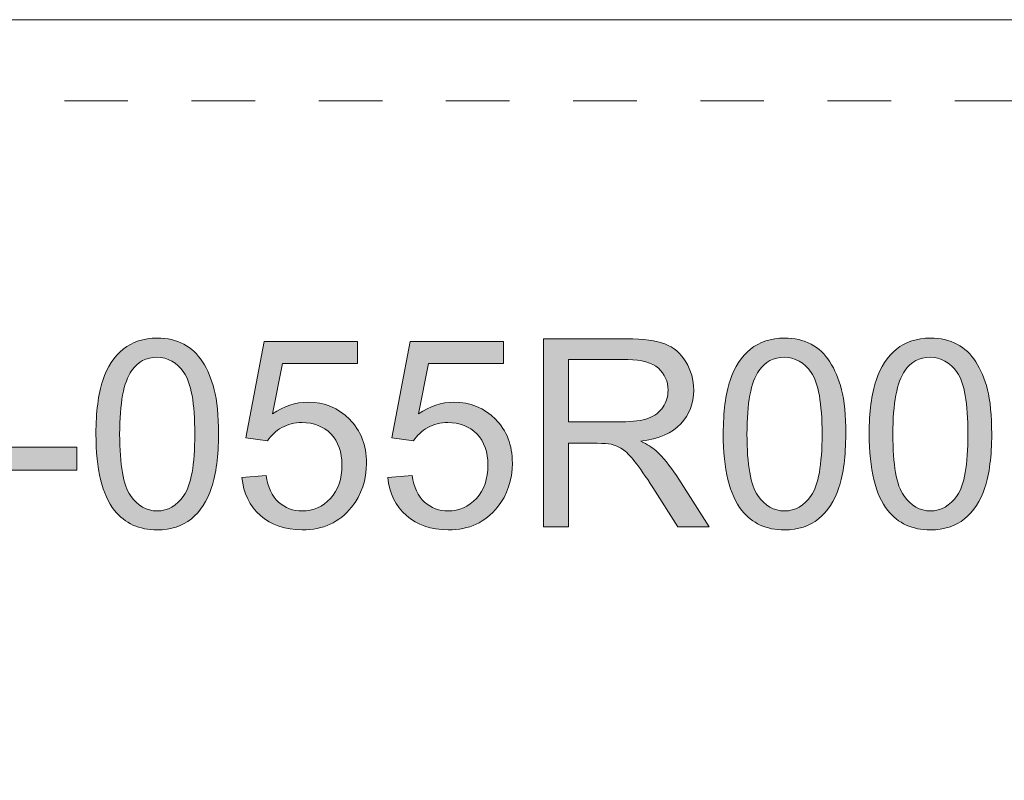
# Model space of a CAD drawing. Units: millimetres. Extents: x -1105 to -736, y -1198 to -748.
# Drawn here: x -881 to -826, y -790 to -748 of the extents above; entities that cross this region are included whole.
import ezdxf

# ---------------------------------------------------------------- set-up
doc = ezdxf.new("R2010")
doc.units = ezdxf.units.MM
doc.header["$MEASUREMENT"] = 0
doc.linetypes.add('AI-Linetype-3', pattern=[7.055556, 3.527778, -3.527778])
doc.layers.add('_U+56FE_U+5C42 1', color=7, linetype='Continuous')

# ---------------------------------------------------------------- blocks, each defined once
blk = doc.blocks.new('block 5')
at = {"layer": '_U+56FE_U+5C42 1', "true_color": 0x040000}
h = blk.add_hatch(color=18, dxfattribs=at)
h.dxf.hatch_style = 2
edge = h.paths.add_edge_path()
edge.add_spline(control_points=[(-876.368, -771.203), (-876.368, -769.971), (-876.241, -768.98), (-875.988, -768.229), (-875.734, -767.478), (-875.358, -766.898), (-874.858, -766.491), (-874.358, -766.083), (-873.729, -765.879), (-872.971, -765.879), (-872.412, -765.879), (-871.921, -765.992), (-871.5, -766.217), (-871.078, -766.442), (-870.73, -766.767), (-870.455, -767.191), (-870.18, -767.615), (-869.965, -768.131), (-869.808, -768.74), (-869.652, -769.349), (-869.574, -770.17), (-869.574, -771.203), (-869.574, -772.425), (-869.699, -773.412), (-869.95, -774.163), (-870.201, -774.914), (-870.577, -775.494), (-871.077, -775.904), (-871.577, -776.314), (-872.208, -776.519), (-872.971, -776.519), (-873.975, -776.519), (-874.764, -776.159), (-875.338, -775.439), (-876.025, -774.571), (-876.368, -773.16), (-876.368, -771.203)], knot_values=[0, 0, 0, 0, 1, 1, 1, 2, 2, 2, 3, 3, 3, 4, 4, 4, 5, 5, 5, 6, 6, 6, 7, 7, 7, 8, 8, 8, 9, 9, 9, 10, 10, 10, 11, 11, 11, 12, 12, 12, 12], degree=3, periodic=1)
edge = h.paths.add_edge_path()
edge.add_spline(control_points=[(-875.053, -771.203), (-875.053, -772.913), (-874.853, -774.052), (-874.453, -774.618), (-874.052, -775.184), (-873.558, -775.467), (-872.971, -775.467), (-872.383, -775.467), (-871.889, -775.183), (-871.489, -774.614), (-871.089, -774.046), (-870.888, -772.908), (-870.888, -771.203), (-870.888, -769.488), (-871.089, -768.348), (-871.489, -767.784), (-871.889, -767.22), (-872.388, -766.938), (-872.985, -766.938), (-873.573, -766.938), (-874.042, -767.187), (-874.392, -767.685), (-874.833, -768.32), (-875.053, -769.493), (-875.053, -771.203)], knot_values=[0, 0, 0, 0, 1, 1, 1, 2, 2, 2, 3, 3, 3, 4, 4, 4, 5, 5, 5, 6, 6, 6, 7, 7, 7, 8, 8, 8, 8], degree=3, periodic=1)
h = blk.add_hatch(color=18, dxfattribs=at)
h.dxf.hatch_style = 2
edge = h.paths.add_edge_path()
edge.add_spline(control_points=[(-868.273, -773.612), (-868.273, -773.612), (-866.93, -773.498), (-866.93, -773.498), (-866.83, -774.152), (-866.599, -774.644), (-866.237, -774.973), (-865.874, -775.303), (-865.437, -775.467), (-864.926, -775.467), (-864.31, -775.467), (-863.788, -775.235), (-863.362, -774.77), (-862.936, -774.306), (-862.722, -773.69), (-862.722, -772.923), (-862.722, -772.193), (-862.927, -771.617), (-863.337, -771.196), (-863.747, -770.774), (-864.284, -770.563), (-864.947, -770.563), (-865.359, -770.563), (-865.731, -770.657), (-866.063, -770.844), (-866.394, -771.031), (-866.655, -771.274), (-866.845, -771.572), (-866.845, -771.572), (-868.046, -771.416), (-868.046, -771.416), (-868.046, -771.416), (-867.036, -766.064), (-867.036, -766.064), (-867.036, -766.064), (-861.855, -766.064), (-861.855, -766.064), (-861.855, -766.064), (-861.855, -767.287), (-861.855, -767.287), (-861.855, -767.287), (-866.013, -767.287), (-866.013, -767.287), (-866.013, -767.287), (-866.574, -770.087), (-866.574, -770.087), (-865.949, -769.651), (-865.293, -769.433), (-864.606, -769.433), (-863.696, -769.433), (-862.929, -769.749), (-862.303, -770.378), (-861.678, -771.008), (-861.365, -771.819), (-861.365, -772.809), (-861.365, -773.752), (-861.64, -774.567), (-862.189, -775.254), (-862.857, -776.097), (-863.77, -776.519), (-864.926, -776.519), (-865.873, -776.519), (-866.647, -776.253), (-867.246, -775.723), (-867.845, -775.193), (-868.188, -774.489), (-868.273, -773.612)], knot_values=[0, 0, 0, 0, 1, 1, 1, 2, 2, 2, 3, 3, 3, 4, 4, 4, 5, 5, 5, 6, 6, 6, 7, 7, 7, 8, 8, 8, 9, 9, 9, 10, 10, 10, 11, 11, 11, 12, 12, 12, 13, 13, 13, 14, 14, 14, 15, 15, 15, 16, 16, 16, 17, 17, 17, 18, 18, 18, 19, 19, 19, 20, 20, 20, 21, 21, 21, 22, 22, 22, 22], degree=3, periodic=1)
h = blk.add_hatch(color=18, dxfattribs=at)
h.dxf.hatch_style = 2
edge = h.paths.add_edge_path()
edge.add_spline(control_points=[(-860.178, -773.612), (-860.178, -773.612), (-858.835, -773.498), (-858.835, -773.498), (-858.735, -774.152), (-858.504, -774.644), (-858.142, -774.973), (-857.779, -775.303), (-857.342, -775.467), (-856.831, -775.467), (-856.215, -775.467), (-855.694, -775.235), (-855.267, -774.77), (-854.841, -774.306), (-854.627, -773.69), (-854.627, -772.923), (-854.627, -772.193), (-854.832, -771.617), (-855.242, -771.196), (-855.652, -770.774), (-856.189, -770.563), (-856.852, -770.563), (-857.264, -770.563), (-857.636, -770.657), (-857.968, -770.844), (-858.299, -771.031), (-858.56, -771.274), (-858.75, -771.572), (-858.75, -771.572), (-859.951, -771.416), (-859.951, -771.416), (-859.951, -771.416), (-858.941, -766.064), (-858.941, -766.064), (-858.941, -766.064), (-853.76, -766.064), (-853.76, -766.064), (-853.76, -766.064), (-853.76, -767.287), (-853.76, -767.287), (-853.76, -767.287), (-857.918, -767.287), (-857.918, -767.287), (-857.918, -767.287), (-858.479, -770.087), (-858.479, -770.087), (-857.854, -769.651), (-857.198, -769.433), (-856.511, -769.433), (-855.601, -769.433), (-854.834, -769.749), (-854.208, -770.378), (-853.583, -771.008), (-853.27, -771.819), (-853.27, -772.809), (-853.27, -773.752), (-853.545, -774.567), (-854.094, -775.254), (-854.762, -776.097), (-855.675, -776.519), (-856.831, -776.519), (-857.778, -776.519), (-858.552, -776.253), (-859.151, -775.723), (-859.75, -775.193), (-860.093, -774.489), (-860.178, -773.612)], knot_values=[0, 0, 0, 0, 1, 1, 1, 2, 2, 2, 3, 3, 3, 4, 4, 4, 5, 5, 5, 6, 6, 6, 7, 7, 7, 8, 8, 8, 9, 9, 9, 10, 10, 10, 11, 11, 11, 12, 12, 12, 13, 13, 13, 14, 14, 14, 15, 15, 15, 16, 16, 16, 17, 17, 17, 18, 18, 18, 19, 19, 19, 20, 20, 20, 21, 21, 21, 22, 22, 22, 22], degree=3, periodic=1)
h = blk.add_hatch(color=18, dxfattribs=at)
h.dxf.hatch_style = 2
edge = h.paths.add_edge_path()
edge.add_spline(control_points=[(-851.543, -776.341), (-851.543, -776.341), (-851.543, -765.922), (-851.543, -765.922), (-851.543, -765.922), (-846.923, -765.922), (-846.923, -765.922), (-845.995, -765.922), (-845.289, -766.016), (-844.805, -766.203), (-844.322, -766.39), (-843.936, -766.721), (-843.647, -767.194), (-843.358, -767.668), (-843.213, -768.192), (-843.213, -768.765), (-843.213, -769.504), (-843.453, -770.127), (-843.931, -770.634), (-844.41, -771.142), (-845.149, -771.463), (-846.149, -771.601), (-845.784, -771.776), (-845.507, -771.949), (-845.317, -772.12), (-844.914, -772.489), (-844.533, -772.951), (-844.173, -773.505), (-844.173, -773.505), (-842.361, -776.341), (-842.361, -776.341), (-842.361, -776.341), (-844.095, -776.341), (-844.095, -776.341), (-844.095, -776.341), (-845.474, -774.173), (-845.474, -774.173), (-845.876, -773.548), (-846.208, -773.069), (-846.469, -772.738), (-846.729, -772.407), (-846.962, -772.174), (-847.169, -772.041), (-847.375, -771.909), (-847.584, -771.816), (-847.798, -771.764), (-847.954, -771.731), (-848.21, -771.714), (-848.565, -771.714), (-848.565, -771.714), (-850.164, -771.714), (-850.164, -771.714), (-850.164, -771.714), (-850.164, -776.341), (-850.164, -776.341), (-850.164, -776.341), (-851.543, -776.341), (-851.543, -776.341)], knot_values=[0, 0, 0, 0, 1, 1, 1, 2, 2, 2, 3, 3, 3, 4, 4, 4, 5, 5, 5, 6, 6, 6, 7, 7, 7, 8, 8, 8, 9, 9, 9, 10, 10, 10, 11, 11, 11, 12, 12, 12, 13, 13, 13, 14, 14, 14, 15, 15, 15, 16, 16, 16, 17, 17, 17, 18, 18, 18, 19, 19, 19, 19], degree=3, periodic=1)
edge = h.paths.add_edge_path()
edge.add_spline(control_points=[(-850.164, -770.52), (-850.164, -770.52), (-847.201, -770.52), (-847.201, -770.52), (-846.57, -770.52), (-846.078, -770.456), (-845.722, -770.325), (-845.367, -770.195), (-845.097, -769.986), (-844.912, -769.7), (-844.727, -769.413), (-844.635, -769.101), (-844.635, -768.765), (-844.635, -768.272), (-844.814, -767.867), (-845.171, -767.55), (-845.529, -767.233), (-846.094, -767.073), (-846.867, -767.073), (-846.867, -767.073), (-850.164, -767.073), (-850.164, -767.073), (-850.164, -767.073), (-850.164, -770.52), (-850.164, -770.52)], knot_values=[0, 0, 0, 0, 1, 1, 1, 2, 2, 2, 3, 3, 3, 4, 4, 4, 5, 5, 5, 6, 6, 6, 7, 7, 7, 8, 8, 8, 8], degree=3, periodic=1)
h = blk.add_hatch(color=18, dxfattribs=at)
h.dxf.hatch_style = 2
edge = h.paths.add_edge_path()
edge.add_spline(control_points=[(-841.572, -771.203), (-841.572, -769.971), (-841.445, -768.98), (-841.192, -768.229), (-840.938, -767.478), (-840.561, -766.898), (-840.061, -766.491), (-839.562, -766.083), (-838.933, -765.879), (-838.175, -765.879), (-837.615, -765.879), (-837.125, -765.992), (-836.703, -766.217), (-836.282, -766.442), (-835.933, -766.767), (-835.659, -767.191), (-835.384, -767.615), (-835.168, -768.131), (-835.012, -768.74), (-834.856, -769.349), (-834.777, -770.17), (-834.777, -771.203), (-834.777, -772.425), (-834.903, -773.412), (-835.154, -774.163), (-835.405, -774.914), (-835.781, -775.494), (-836.281, -775.904), (-836.78, -776.314), (-837.412, -776.519), (-838.175, -776.519), (-839.179, -776.519), (-839.968, -776.159), (-840.541, -775.439), (-841.228, -774.571), (-841.572, -773.16), (-841.572, -771.203)], knot_values=[0, 0, 0, 0, 1, 1, 1, 2, 2, 2, 3, 3, 3, 4, 4, 4, 5, 5, 5, 6, 6, 6, 7, 7, 7, 8, 8, 8, 9, 9, 9, 10, 10, 10, 11, 11, 11, 12, 12, 12, 12], degree=3, periodic=1)
edge = h.paths.add_edge_path()
edge.add_spline(control_points=[(-840.257, -771.203), (-840.257, -772.913), (-840.057, -774.052), (-839.656, -774.618), (-839.256, -775.184), (-838.762, -775.467), (-838.175, -775.467), (-837.587, -775.467), (-837.093, -775.183), (-836.693, -774.614), (-836.292, -774.046), (-836.092, -772.908), (-836.092, -771.203), (-836.092, -769.488), (-836.292, -768.348), (-836.693, -767.784), (-837.093, -767.22), (-837.592, -766.938), (-838.189, -766.938), (-838.776, -766.938), (-839.245, -767.187), (-839.596, -767.685), (-840.037, -768.32), (-840.257, -769.493), (-840.257, -771.203)], knot_values=[0, 0, 0, 0, 1, 1, 1, 2, 2, 2, 3, 3, 3, 4, 4, 4, 5, 5, 5, 6, 6, 6, 7, 7, 7, 8, 8, 8, 8], degree=3, periodic=1)
h = blk.add_hatch(color=18, dxfattribs=at)
h.dxf.hatch_style = 2
edge = h.paths.add_edge_path()
edge.add_spline(control_points=[(-833.477, -771.203), (-833.477, -769.971), (-833.35, -768.98), (-833.097, -768.229), (-832.843, -767.478), (-832.466, -766.898), (-831.967, -766.491), (-831.467, -766.083), (-830.838, -765.879), (-830.08, -765.879), (-829.52, -765.879), (-829.03, -765.992), (-828.608, -766.217), (-828.187, -766.442), (-827.838, -766.767), (-827.564, -767.191), (-827.289, -767.615), (-827.073, -768.131), (-826.917, -768.74), (-826.761, -769.349), (-826.682, -770.17), (-826.682, -771.203), (-826.682, -772.425), (-826.808, -773.412), (-827.059, -774.163), (-827.31, -774.914), (-827.686, -775.494), (-828.186, -775.904), (-828.685, -776.314), (-829.317, -776.519), (-830.08, -776.519), (-831.084, -776.519), (-831.873, -776.159), (-832.446, -775.439), (-833.133, -774.571), (-833.477, -773.16), (-833.477, -771.203)], knot_values=[0, 0, 0, 0, 1, 1, 1, 2, 2, 2, 3, 3, 3, 4, 4, 4, 5, 5, 5, 6, 6, 6, 7, 7, 7, 8, 8, 8, 9, 9, 9, 10, 10, 10, 11, 11, 11, 12, 12, 12, 12], degree=3, periodic=1)
edge = h.paths.add_edge_path()
edge.add_spline(control_points=[(-832.162, -771.203), (-832.162, -772.913), (-831.962, -774.052), (-831.561, -774.618), (-831.161, -775.184), (-830.667, -775.467), (-830.08, -775.467), (-829.492, -775.467), (-828.998, -775.183), (-828.598, -774.614), (-828.197, -774.046), (-827.997, -772.908), (-827.997, -771.203), (-827.997, -769.488), (-828.197, -768.348), (-828.598, -767.784), (-828.998, -767.22), (-829.497, -766.938), (-830.094, -766.938), (-830.681, -766.938), (-831.15, -767.187), (-831.501, -767.685), (-831.942, -768.32), (-832.162, -769.493), (-832.162, -771.203)], knot_values=[0, 0, 0, 0, 1, 1, 1, 2, 2, 2, 3, 3, 3, 4, 4, 4, 5, 5, 5, 6, 6, 6, 7, 7, 7, 8, 8, 8, 8], degree=3, periodic=1)
h = blk.add_hatch(color=18, dxfattribs=at)
h.dxf.hatch_style = 2
h.paths.add_polyline_path([(-881.357, -773.214), (-881.357, -771.928), (-877.427, -771.928), (-877.427, -773.214)])
at = {"layer": '_U+56FE_U+5C42 1', "lineweight": 0}
blk.add_lwpolyline([(-881.357, -773.214), (-881.357, -771.928), (-877.427, -771.928), (-877.427, -773.214), (-881.357, -773.214)], dxfattribs=at)
for points, knots in [([(-876.368, -771.203), (-876.368, -769.971), (-876.241, -768.98), (-875.988, -768.229), (-875.734, -767.478), (-875.358, -766.898), (-874.858, -766.491), (-874.358, -766.083), (-873.729, -765.879), (-872.971, -765.879), (-872.412, -765.879), (-871.921, -765.992), (-871.5, -766.217), (-871.078, -766.442), (-870.73, -766.767), (-870.455, -767.191), (-870.18, -767.615), (-869.965, -768.131), (-869.808, -768.74), (-869.652, -769.349), (-869.574, -770.17), (-869.574, -771.203), (-869.574, -772.425), (-869.699, -773.412), (-869.95, -774.163), (-870.201, -774.914), (-870.577, -775.494), (-871.077, -775.904), (-871.577, -776.314), (-872.208, -776.519), (-872.971, -776.519), (-873.975, -776.519), (-874.764, -776.159), (-875.338, -775.439), (-876.025, -774.571), (-876.368, -773.16), (-876.368, -771.203)], [0, 0, 0, 0, 1, 1, 1, 2, 2, 2, 3, 3, 3, 4, 4, 4, 5, 5, 5, 6, 6, 6, 7, 7, 7, 8, 8, 8, 9, 9, 9, 10, 10, 10, 11, 11, 11, 12, 12, 12, 12]), ([(-868.273, -773.612), (-868.273, -773.612), (-866.93, -773.498), (-866.93, -773.498), (-866.83, -774.152), (-866.599, -774.644), (-866.237, -774.973), (-865.874, -775.303), (-865.437, -775.467), (-864.926, -775.467), (-864.31, -775.467), (-863.788, -775.235), (-863.362, -774.77), (-862.936, -774.306), (-862.722, -773.69), (-862.722, -772.923), (-862.722, -772.193), (-862.927, -771.617), (-863.337, -771.196), (-863.747, -770.774), (-864.284, -770.563), (-864.947, -770.563), (-865.359, -770.563), (-865.731, -770.657), (-866.063, -770.844), (-866.394, -771.031), (-866.655, -771.274), (-866.845, -771.572), (-866.845, -771.572), (-868.046, -771.416), (-868.046, -771.416), (-868.046, -771.416), (-867.036, -766.064), (-867.036, -766.064), (-867.036, -766.064), (-861.855, -766.064), (-861.855, -766.064), (-861.855, -766.064), (-861.855, -767.287), (-861.855, -767.287), (-861.855, -767.287), (-866.013, -767.287), (-866.013, -767.287), (-866.013, -767.287), (-866.574, -770.087), (-866.574, -770.087), (-865.949, -769.651), (-865.293, -769.433), (-864.606, -769.433), (-863.696, -769.433), (-862.929, -769.749), (-862.303, -770.378), (-861.678, -771.008), (-861.365, -771.819), (-861.365, -772.809), (-861.365, -773.752), (-861.64, -774.567), (-862.189, -775.254), (-862.857, -776.097), (-863.77, -776.519), (-864.926, -776.519), (-865.873, -776.519), (-866.647, -776.253), (-867.246, -775.723), (-867.845, -775.193), (-868.188, -774.489), (-868.273, -773.612)], [0, 0, 0, 0, 1, 1, 1, 2, 2, 2, 3, 3, 3, 4, 4, 4, 5, 5, 5, 6, 6, 6, 7, 7, 7, 8, 8, 8, 9, 9, 9, 10, 10, 10, 11, 11, 11, 12, 12, 12, 13, 13, 13, 14, 14, 14, 15, 15, 15, 16, 16, 16, 17, 17, 17, 18, 18, 18, 19, 19, 19, 20, 20, 20, 21, 21, 21, 22, 22, 22, 22]), ([(-860.178, -773.612), (-860.178, -773.612), (-858.835, -773.498), (-858.835, -773.498), (-858.735, -774.152), (-858.504, -774.644), (-858.142, -774.973), (-857.779, -775.303), (-857.342, -775.467), (-856.831, -775.467), (-856.215, -775.467), (-855.694, -775.235), (-855.267, -774.77), (-854.841, -774.306), (-854.627, -773.69), (-854.627, -772.923), (-854.627, -772.193), (-854.832, -771.617), (-855.242, -771.196), (-855.652, -770.774), (-856.189, -770.563), (-856.852, -770.563), (-857.264, -770.563), (-857.636, -770.657), (-857.968, -770.844), (-858.299, -771.031), (-858.56, -771.274), (-858.75, -771.572), (-858.75, -771.572), (-859.951, -771.416), (-859.951, -771.416), (-859.951, -771.416), (-858.941, -766.064), (-858.941, -766.064), (-858.941, -766.064), (-853.76, -766.064), (-853.76, -766.064), (-853.76, -766.064), (-853.76, -767.287), (-853.76, -767.287), (-853.76, -767.287), (-857.918, -767.287), (-857.918, -767.287), (-857.918, -767.287), (-858.479, -770.087), (-858.479, -770.087), (-857.854, -769.651), (-857.198, -769.433), (-856.511, -769.433), (-855.601, -769.433), (-854.834, -769.749), (-854.208, -770.378), (-853.583, -771.008), (-853.27, -771.819), (-853.27, -772.809), (-853.27, -773.752), (-853.545, -774.567), (-854.094, -775.254), (-854.762, -776.097), (-855.675, -776.519), (-856.831, -776.519), (-857.778, -776.519), (-858.552, -776.253), (-859.151, -775.723), (-859.75, -775.193), (-860.093, -774.489), (-860.178, -773.612)], [0, 0, 0, 0, 1, 1, 1, 2, 2, 2, 3, 3, 3, 4, 4, 4, 5, 5, 5, 6, 6, 6, 7, 7, 7, 8, 8, 8, 9, 9, 9, 10, 10, 10, 11, 11, 11, 12, 12, 12, 13, 13, 13, 14, 14, 14, 15, 15, 15, 16, 16, 16, 17, 17, 17, 18, 18, 18, 19, 19, 19, 20, 20, 20, 21, 21, 21, 22, 22, 22, 22]), ([(-851.543, -776.341), (-851.543, -776.341), (-851.543, -765.922), (-851.543, -765.922), (-851.543, -765.922), (-846.923, -765.922), (-846.923, -765.922), (-845.995, -765.922), (-845.289, -766.016), (-844.805, -766.203), (-844.322, -766.39), (-843.936, -766.721), (-843.647, -767.194), (-843.358, -767.668), (-843.213, -768.192), (-843.213, -768.765), (-843.213, -769.504), (-843.453, -770.127), (-843.931, -770.634), (-844.41, -771.142), (-845.149, -771.463), (-846.149, -771.601), (-845.784, -771.776), (-845.507, -771.949), (-845.317, -772.12), (-844.914, -772.489), (-844.533, -772.951), (-844.173, -773.505), (-844.173, -773.505), (-842.361, -776.341), (-842.361, -776.341), (-842.361, -776.341), (-844.095, -776.341), (-844.095, -776.341), (-844.095, -776.341), (-845.474, -774.173), (-845.474, -774.173), (-845.876, -773.548), (-846.208, -773.069), (-846.469, -772.738), (-846.729, -772.407), (-846.962, -772.174), (-847.169, -772.041), (-847.375, -771.909), (-847.584, -771.816), (-847.798, -771.764), (-847.954, -771.731), (-848.21, -771.714), (-848.565, -771.714), (-848.565, -771.714), (-850.164, -771.714), (-850.164, -771.714), (-850.164, -771.714), (-850.164, -776.341), (-850.164, -776.341), (-850.164, -776.341), (-851.543, -776.341), (-851.543, -776.341)], [0, 0, 0, 0, 1, 1, 1, 2, 2, 2, 3, 3, 3, 4, 4, 4, 5, 5, 5, 6, 6, 6, 7, 7, 7, 8, 8, 8, 9, 9, 9, 10, 10, 10, 11, 11, 11, 12, 12, 12, 13, 13, 13, 14, 14, 14, 15, 15, 15, 16, 16, 16, 17, 17, 17, 18, 18, 18, 19, 19, 19, 19]), ([(-841.572, -771.203), (-841.572, -769.971), (-841.445, -768.98), (-841.192, -768.229), (-840.938, -767.478), (-840.561, -766.898), (-840.061, -766.491), (-839.562, -766.083), (-838.933, -765.879), (-838.175, -765.879), (-837.615, -765.879), (-837.125, -765.992), (-836.703, -766.217), (-836.282, -766.442), (-835.933, -766.767), (-835.659, -767.191), (-835.384, -767.615), (-835.168, -768.131), (-835.012, -768.74), (-834.856, -769.349), (-834.777, -770.17), (-834.777, -771.203), (-834.777, -772.425), (-834.903, -773.412), (-835.154, -774.163), (-835.405, -774.914), (-835.781, -775.494), (-836.281, -775.904), (-836.78, -776.314), (-837.412, -776.519), (-838.175, -776.519), (-839.179, -776.519), (-839.968, -776.159), (-840.541, -775.439), (-841.228, -774.571), (-841.572, -773.16), (-841.572, -771.203)], [0, 0, 0, 0, 1, 1, 1, 2, 2, 2, 3, 3, 3, 4, 4, 4, 5, 5, 5, 6, 6, 6, 7, 7, 7, 8, 8, 8, 9, 9, 9, 10, 10, 10, 11, 11, 11, 12, 12, 12, 12]), ([(-833.477, -771.203), (-833.477, -769.971), (-833.35, -768.98), (-833.097, -768.229), (-832.843, -767.478), (-832.466, -766.898), (-831.967, -766.491), (-831.467, -766.083), (-830.838, -765.879), (-830.08, -765.879), (-829.52, -765.879), (-829.03, -765.992), (-828.608, -766.217), (-828.187, -766.442), (-827.838, -766.767), (-827.564, -767.191), (-827.289, -767.615), (-827.073, -768.131), (-826.917, -768.74), (-826.761, -769.349), (-826.682, -770.17), (-826.682, -771.203), (-826.682, -772.425), (-826.808, -773.412), (-827.059, -774.163), (-827.31, -774.914), (-827.686, -775.494), (-828.186, -775.904), (-828.685, -776.314), (-829.317, -776.519), (-830.08, -776.519), (-831.084, -776.519), (-831.873, -776.159), (-832.446, -775.439), (-833.133, -774.571), (-833.477, -773.16), (-833.477, -771.203)], [0, 0, 0, 0, 1, 1, 1, 2, 2, 2, 3, 3, 3, 4, 4, 4, 5, 5, 5, 6, 6, 6, 7, 7, 7, 8, 8, 8, 9, 9, 9, 10, 10, 10, 11, 11, 11, 12, 12, 12, 12]), ([(-875.053, -771.203), (-875.053, -772.913), (-874.853, -774.052), (-874.453, -774.618), (-874.052, -775.184), (-873.558, -775.467), (-872.971, -775.467), (-872.383, -775.467), (-871.889, -775.183), (-871.489, -774.614), (-871.089, -774.046), (-870.888, -772.908), (-870.888, -771.203), (-870.888, -769.488), (-871.089, -768.348), (-871.489, -767.784), (-871.889, -767.22), (-872.388, -766.938), (-872.985, -766.938), (-873.573, -766.938), (-874.042, -767.187), (-874.392, -767.685), (-874.833, -768.32), (-875.053, -769.493), (-875.053, -771.203)], [0, 0, 0, 0, 1, 1, 1, 2, 2, 2, 3, 3, 3, 4, 4, 4, 5, 5, 5, 6, 6, 6, 7, 7, 7, 8, 8, 8, 8]), ([(-850.164, -770.52), (-850.164, -770.52), (-847.201, -770.52), (-847.201, -770.52), (-846.57, -770.52), (-846.078, -770.456), (-845.722, -770.325), (-845.367, -770.195), (-845.097, -769.986), (-844.912, -769.7), (-844.727, -769.413), (-844.635, -769.101), (-844.635, -768.765), (-844.635, -768.272), (-844.814, -767.867), (-845.171, -767.55), (-845.529, -767.233), (-846.094, -767.073), (-846.867, -767.073), (-846.867, -767.073), (-850.164, -767.073), (-850.164, -767.073), (-850.164, -767.073), (-850.164, -770.52), (-850.164, -770.52)], [0, 0, 0, 0, 1, 1, 1, 2, 2, 2, 3, 3, 3, 4, 4, 4, 5, 5, 5, 6, 6, 6, 7, 7, 7, 8, 8, 8, 8]), ([(-840.257, -771.203), (-840.257, -772.913), (-840.057, -774.052), (-839.656, -774.618), (-839.256, -775.184), (-838.762, -775.467), (-838.175, -775.467), (-837.587, -775.467), (-837.093, -775.183), (-836.693, -774.614), (-836.292, -774.046), (-836.092, -772.908), (-836.092, -771.203), (-836.092, -769.488), (-836.292, -768.348), (-836.693, -767.784), (-837.093, -767.22), (-837.592, -766.938), (-838.189, -766.938), (-838.776, -766.938), (-839.245, -767.187), (-839.596, -767.685), (-840.037, -768.32), (-840.257, -769.493), (-840.257, -771.203)], [0, 0, 0, 0, 1, 1, 1, 2, 2, 2, 3, 3, 3, 4, 4, 4, 5, 5, 5, 6, 6, 6, 7, 7, 7, 8, 8, 8, 8]), ([(-832.162, -771.203), (-832.162, -772.913), (-831.962, -774.052), (-831.561, -774.618), (-831.161, -775.184), (-830.667, -775.467), (-830.08, -775.467), (-829.492, -775.467), (-828.998, -775.183), (-828.598, -774.614), (-828.197, -774.046), (-827.997, -772.908), (-827.997, -771.203), (-827.997, -769.488), (-828.197, -768.348), (-828.598, -767.784), (-828.998, -767.22), (-829.497, -766.938), (-830.094, -766.938), (-830.681, -766.938), (-831.15, -767.187), (-831.501, -767.685), (-831.942, -768.32), (-832.162, -769.493), (-832.162, -771.203)], [0, 0, 0, 0, 1, 1, 1, 2, 2, 2, 3, 3, 3, 4, 4, 4, 5, 5, 5, 6, 6, 6, 7, 7, 7, 8, 8, 8, 8])]:
    blk.add_open_spline(points, degree=3, knots=knots, dxfattribs=at)

msp = doc.modelspace()

# ---------------------------------------------------------------- linework, layer by layer
at = {"layer": '_U+56FE_U+5C42 1', "color": 250, "lineweight": 13, "true_color": 0x221814}
msp.add_lwpolyline([(-765.176, -1162.209), (-1080.176, -1162.209), (-1080.176, -748.209), (-765.176, -748.209), (-765.176, -1162.209)], dxfattribs=at)
at = {"layer": '_U+56FE_U+5C42 1', "color": 250, "linetype": 'AI-Linetype-3', "lineweight": 13, "true_color": 0x221814}
msp.add_lwpolyline([(-769.676, -1157.709), (-1075.676, -1157.709), (-1075.676, -752.709), (-769.676, -752.709), (-769.676, -1157.709)], dxfattribs=at)

# ---------------------------------------------------------------- block references
at = {"layer": '_U+56FE_U+5C42 1'}
msp.add_blockref('block 5', (0, 0), dxfattribs=at)

doc.saveas('drawing.dxf')
